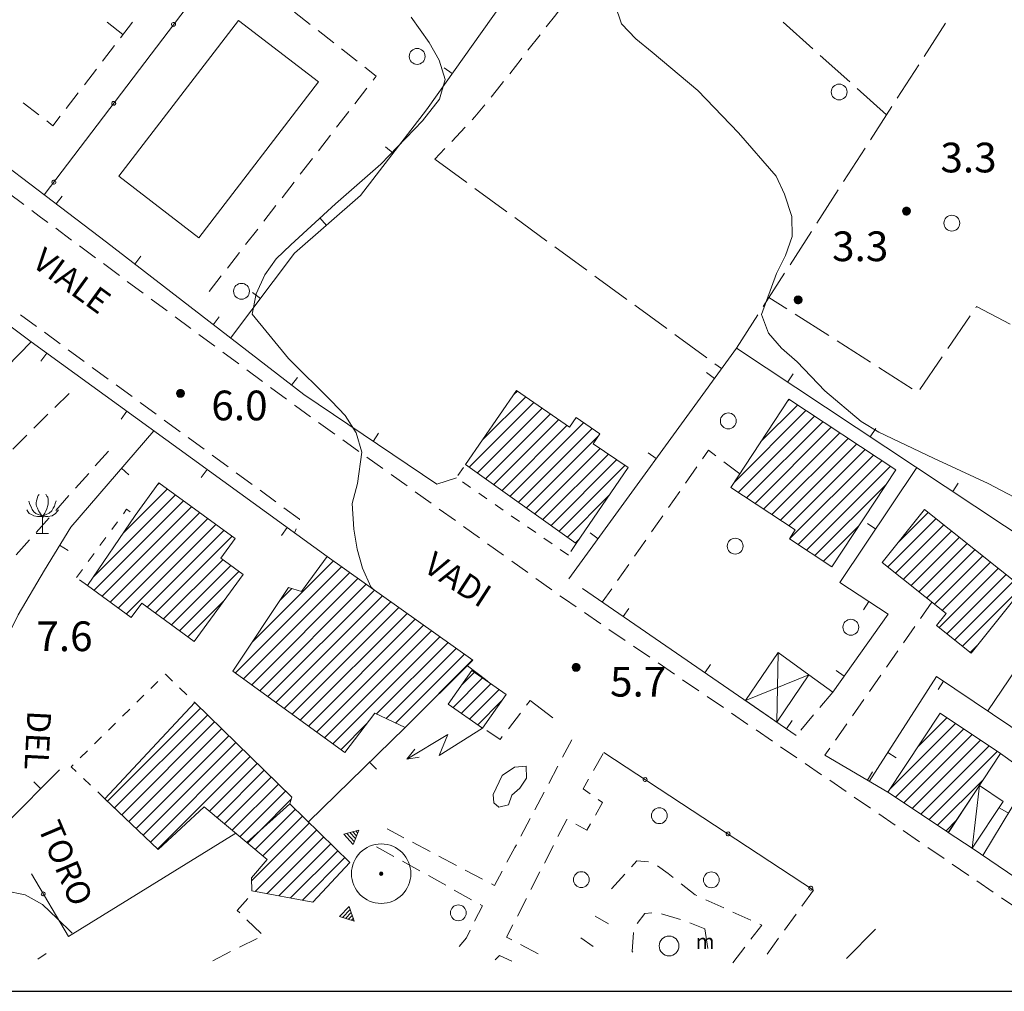
# Model space of a CAD drawing. Extents: x 1575756 to 3198670, y 4727303 to 9483133.
# Drawn here: x 1609747 to 1609847, y 4739188 to 4739287 of the extents above; entities that cross this region are included whole.
import ezdxf

# ---------------------------------------------------------------- set-up
doc = ezdxf.new("R2010")
doc.units = 0
doc.header["$MEASUREMENT"] = 0
doc.layers.get('0').update_dxf_attribs({"linetype": 'CONTINUOUS'})
doc.layers.add('zf17', color=7, linetype='CONTINUOUS', lineweight=9)
doc.styles.add('GENERATED_STYLE_1', font='TAHOMA.TTF')

msp = doc.modelspace()

# ---------------------------------------------------------------- linework, layer by layer
at = {"linetype": 'Continuous'}
msp.add_line((1609470.533, 4739188.475), (1610355.904, 4739188.475), dxfattribs=at)
at = {"layer": 'zf17', "linetype": 'Continuous'}
for p, q in [((1609836.545, 4739267.267), (1609837.344, 4739267.267)), ((1609836.545, 4739267.247), (1609837.345, 4739267.247)), ((1609836.545, 4739267.227), (1609837.344, 4739267.227)), ((1609836.546, 4739267.207), (1609837.343, 4739267.207)), ((1609836.547, 4739267.287), (1609837.342, 4739267.287)), ((1609836.548, 4739267.187), (1609837.341, 4739267.187)), ((1609836.55, 4739267.307), (1609837.339, 4739267.307)), ((1609836.552, 4739267.167), (1609837.337, 4739267.167)), ((1609836.554, 4739267.327), (1609837.336, 4739267.327)), ((1609836.556, 4739267.147), (1609837.333, 4739267.147)), ((1609836.559, 4739267.347), (1609837.331, 4739267.347)), ((1609836.562, 4739267.127), (1609837.328, 4739267.127)), ((1609836.565, 4739267.367), (1609837.325, 4739267.367)), ((1609836.568, 4739267.107), (1609837.321, 4739267.107)), ((1609836.572, 4739267.387), (1609837.318, 4739267.387)), ((1609836.576, 4739267.087), (1609837.313, 4739267.087)), ((1609836.58, 4739267.407), (1609837.309, 4739267.407)), ((1609836.585, 4739267.067), (1609837.304, 4739267.067)), ((1609836.59, 4739267.427), (1609837.299, 4739267.427)), ((1609836.596, 4739267.047), (1609837.294, 4739267.047)), ((1609836.601, 4739267.447), (1609837.288, 4739267.447)), ((1609836.608, 4739267.027), (1609837.282, 4739267.027)), ((1609836.614, 4739267.467), (1609837.276, 4739267.467)), ((1609836.621, 4739267.007), (1609837.268, 4739267.007)), ((1609836.628, 4739267.487), (1609837.261, 4739267.487)), ((1609836.637, 4739266.987), (1609837.252, 4739266.987)), ((1609836.645, 4739267.507), (1609837.245, 4739267.507)), ((1609836.664, 4739267.527), (1609837.226, 4739267.527)), ((1609836.685, 4739267.547), (1609837.204, 4739267.547)), ((1609836.711, 4739267.567), (1609837.178, 4739267.567)), ((1609836.742, 4739267.587), (1609837.148, 4739267.587)), ((1609836.78, 4739267.607), (1609837.109, 4739267.607)), ((1609836.835, 4739267.627), (1609837.054, 4739267.627)), ((1609836.655, 4739266.967), (1609837.235, 4739266.967)), ((1609836.675, 4739266.947), (1609837.214, 4739266.947)), ((1609836.699, 4739266.927), (1609837.191, 4739266.927)), ((1609836.727, 4739266.907), (1609837.163, 4739266.907)), ((1609836.761, 4739266.887), (1609837.128, 4739266.887)), ((1609836.806, 4739266.867), (1609837.083, 4739266.867)), ((1609836.884, 4739266.847), (1609837.005, 4739266.847)), ((1609825.605, 4739258.307), (1609826.404, 4739258.307)), ((1609825.605, 4739258.287), (1609826.405, 4739258.287)), ((1609825.605, 4739258.267), (1609826.404, 4739258.267)), ((1609825.606, 4739258.247), (1609826.403, 4739258.247)), ((1609825.607, 4739258.327), (1609826.402, 4739258.327)), ((1609825.609, 4739258.227), (1609826.401, 4739258.227)), ((1609825.61, 4739258.347), (1609826.399, 4739258.347)), ((1609825.612, 4739258.207), (1609826.398, 4739258.207)), ((1609825.614, 4739258.367), (1609826.396, 4739258.367)), ((1609825.616, 4739258.187), (1609826.393, 4739258.187)), ((1609825.619, 4739258.387), (1609826.391, 4739258.387)), ((1609825.622, 4739258.167), (1609826.388, 4739258.167)), ((1609825.625, 4739258.407), (1609826.385, 4739258.407)), ((1609825.628, 4739258.147), (1609826.381, 4739258.147)), ((1609825.632, 4739258.427), (1609826.378, 4739258.427)), ((1609825.636, 4739258.127), (1609826.373, 4739258.127)), ((1609825.64, 4739258.447), (1609826.369, 4739258.447)), ((1609825.645, 4739258.107), (1609826.364, 4739258.107)), ((1609825.65, 4739258.467), (1609826.36, 4739258.467)), ((1609825.656, 4739258.087), (1609826.354, 4739258.087)), ((1609825.661, 4739258.487), (1609826.348, 4739258.487)), ((1609825.668, 4739258.067), (1609826.342, 4739258.067)), ((1609825.674, 4739258.507), (1609826.336, 4739258.507)), ((1609825.681, 4739258.047), (1609826.328, 4739258.047)), ((1609825.688, 4739258.527), (1609826.321, 4739258.527)), ((1609825.705, 4739258.547), (1609826.305, 4739258.547)), ((1609825.724, 4739258.567), (1609826.286, 4739258.567)), ((1609825.745, 4739258.587), (1609826.264, 4739258.587)), ((1609825.771, 4739258.607), (1609826.238, 4739258.607)), ((1609825.802, 4739258.627), (1609826.208, 4739258.627)), ((1609825.84, 4739258.647), (1609826.169, 4739258.647)), ((1609825.895, 4739258.667), (1609826.115, 4739258.667)), ((1609825.697, 4739258.027), (1609826.313, 4739258.027)), ((1609825.715, 4739258.007), (1609826.295, 4739258.007)), ((1609825.735, 4739257.987), (1609826.274, 4739257.987)), ((1609825.759, 4739257.967), (1609826.251, 4739257.967)), ((1609825.787, 4739257.947), (1609826.223, 4739257.947)), ((1609825.821, 4739257.927), (1609826.188, 4739257.927)), ((1609825.867, 4739257.907), (1609826.143, 4739257.907)), ((1609825.944, 4739257.887), (1609826.065, 4739257.887)), ((1609763.318, 4739249.086), (1609763.951, 4739249.086)), ((1609763.335, 4739249.106), (1609763.935, 4739249.106)), ((1609763.354, 4739249.126), (1609763.916, 4739249.126)), ((1609763.375, 4739249.146), (1609763.894, 4739249.146)), ((1609763.401, 4739249.166), (1609763.868, 4739249.166)), ((1609763.431, 4739249.186), (1609763.838, 4739249.186)), ((1609763.47, 4739249.206), (1609763.799, 4739249.206)), ((1609763.525, 4739249.226), (1609763.744, 4739249.226)), ((1609763.235, 4739248.866), (1609764.034, 4739248.866)), ((1609763.235, 4739248.846), (1609764.035, 4739248.846)), ((1609763.235, 4739248.826), (1609764.034, 4739248.826)), ((1609763.236, 4739248.806), (1609764.033, 4739248.806)), ((1609763.237, 4739248.886), (1609764.032, 4739248.886)), ((1609763.238, 4739248.786), (1609764.031, 4739248.786)), ((1609763.24, 4739248.906), (1609764.029, 4739248.906)), ((1609763.242, 4739248.766), (1609764.027, 4739248.766)), ((1609763.244, 4739248.926), (1609764.026, 4739248.926)), ((1609763.246, 4739248.746), (1609764.023, 4739248.746)), ((1609763.248, 4739248.946), (1609764.021, 4739248.946)), ((1609763.252, 4739248.726), (1609764.018, 4739248.726)), ((1609763.254, 4739248.966), (1609764.015, 4739248.966)), ((1609763.258, 4739248.706), (1609764.011, 4739248.706)), ((1609763.262, 4739248.986), (1609764.008, 4739248.986)), ((1609763.266, 4739248.686), (1609764.003, 4739248.686)), ((1609763.27, 4739249.006), (1609763.999, 4739249.006)), ((1609763.275, 4739248.666), (1609763.994, 4739248.666)), ((1609763.28, 4739249.026), (1609763.989, 4739249.026)), ((1609763.286, 4739248.646), (1609763.984, 4739248.646)), ((1609763.291, 4739249.046), (1609763.978, 4739249.046)), ((1609763.298, 4739248.626), (1609763.972, 4739248.626)), ((1609763.304, 4739249.066), (1609763.966, 4739249.066)), ((1609763.311, 4739248.606), (1609763.958, 4739248.606)), ((1609763.327, 4739248.586), (1609763.942, 4739248.586)), ((1609763.344, 4739248.566), (1609763.925, 4739248.566)), ((1609763.365, 4739248.546), (1609763.904, 4739248.546)), ((1609763.389, 4739248.526), (1609763.881, 4739248.526)), ((1609763.417, 4739248.506), (1609763.853, 4739248.506)), ((1609763.451, 4739248.486), (1609763.818, 4739248.486)), ((1609763.496, 4739248.466), (1609763.773, 4739248.466)), ((1609763.574, 4739248.446), (1609763.695, 4739248.446)), ((1609803.19, 4739221.246), (1609803.98, 4739221.246)), ((1609803.194, 4739221.266), (1609803.976, 4739221.266)), ((1609803.199, 4739221.286), (1609803.971, 4739221.286)), ((1609803.205, 4739221.306), (1609803.965, 4739221.306)), ((1609803.212, 4739221.326), (1609803.958, 4739221.326)), ((1609803.22, 4739221.346), (1609803.949, 4739221.346)), ((1609803.23, 4739221.366), (1609803.94, 4739221.366)), ((1609803.241, 4739221.386), (1609803.928, 4739221.386)), ((1609803.254, 4739221.406), (1609803.916, 4739221.406)), ((1609803.268, 4739221.426), (1609803.901, 4739221.426)), ((1609803.285, 4739221.446), (1609803.885, 4739221.446)), ((1609803.304, 4739221.466), (1609803.866, 4739221.466)), ((1609803.326, 4739221.486), (1609803.844, 4739221.486)), ((1609803.351, 4739221.506), (1609803.818, 4739221.506)), ((1609803.382, 4739221.526), (1609803.788, 4739221.526)), ((1609803.42, 4739221.546), (1609803.749, 4739221.546)), ((1609803.475, 4739221.566), (1609803.695, 4739221.566)), ((1609803.185, 4739221.186), (1609803.985, 4739221.186)), ((1609803.185, 4739221.166), (1609803.984, 4739221.166)), ((1609803.186, 4739221.206), (1609803.984, 4739221.206)), ((1609803.186, 4739221.146), (1609803.983, 4739221.146)), ((1609803.187, 4739221.226), (1609803.982, 4739221.226)), ((1609803.189, 4739221.126), (1609803.981, 4739221.126)), ((1609803.192, 4739221.106), (1609803.978, 4739221.106)), ((1609803.196, 4739221.086), (1609803.973, 4739221.086)), ((1609803.202, 4739221.066), (1609803.968, 4739221.066)), ((1609803.208, 4739221.046), (1609803.961, 4739221.046)), ((1609803.216, 4739221.026), (1609803.953, 4739221.026)), ((1609803.225, 4739221.006), (1609803.944, 4739221.006)), ((1609803.236, 4739220.986), (1609803.934, 4739220.986)), ((1609803.248, 4739220.966), (1609803.922, 4739220.966)), ((1609803.261, 4739220.946), (1609803.908, 4739220.946)), ((1609803.277, 4739220.926), (1609803.893, 4739220.926)), ((1609803.295, 4739220.906), (1609803.875, 4739220.906)), ((1609803.315, 4739220.886), (1609803.854, 4739220.886)), ((1609803.339, 4739220.866), (1609803.831, 4739220.866)), ((1609803.367, 4739220.846), (1609803.803, 4739220.846)), ((1609803.401, 4739220.826), (1609803.768, 4739220.826)), ((1609803.447, 4739220.806), (1609803.723, 4739220.806)), ((1609803.524, 4739220.786), (1609803.645, 4739220.786)), ((1609780.443, 4739204.418), (1609781.192, 4739203.593)), ((1609780.745, 4739204.502), (1609781.305, 4739203.886)), ((1609781.047, 4739204.586), (1609781.418, 4739204.178)), ((1609781.349, 4739204.671), (1609781.53, 4739204.47)), ((1609780.141, 4739204.334), (1609781.079, 4739203.301)), ((1609783.738, 4739200.366), (1609784.072, 4739200.366)), ((1609783.739, 4739200.38), (1609784.07, 4739200.38)), ((1609783.742, 4739200.394), (1609784.067, 4739200.394)), ((1609783.747, 4739200.408), (1609784.062, 4739200.408)), ((1609783.753, 4739200.422), (1609784.057, 4739200.422)), ((1609783.76, 4739200.436), (1609784.049, 4739200.436)), ((1609783.769, 4739200.45), (1609784.04, 4739200.45)), ((1609783.78, 4739200.464), (1609784.029, 4739200.464)), ((1609783.795, 4739200.478), (1609784.014, 4739200.478)), ((1609783.813, 4739200.492), (1609783.996, 4739200.492)), ((1609783.84, 4739200.506), (1609783.969, 4739200.506)), ((1609783.737, 4739200.352), (1609784.072, 4739200.352)), ((1609783.737, 4739200.338), (1609784.072, 4739200.338)), ((1609783.739, 4739200.324), (1609784.07, 4739200.324)), ((1609783.742, 4739200.31), (1609784.067, 4739200.31)), ((1609783.746, 4739200.296), (1609784.063, 4739200.296)), ((1609783.752, 4739200.282), (1609784.057, 4739200.282)), ((1609783.759, 4739200.268), (1609784.05, 4739200.268)), ((1609783.768, 4739200.254), (1609784.041, 4739200.254)), ((1609783.779, 4739200.24), (1609784.03, 4739200.24)), ((1609783.793, 4739200.226), (1609784.016, 4739200.226)), ((1609783.811, 4739200.212), (1609783.999, 4739200.212)), ((1609783.836, 4739200.199), (1609783.974, 4739200.199)), ((1609783.887, 4739200.185), (1609783.922, 4739200.185)), ((1609780.682, 4739197.028), (1609779.71, 4739196.027)), ((1609780.785, 4739196.732), (1609780.008, 4739195.933)), ((1609780.888, 4739196.436), (1609780.307, 4739195.839)), ((1609780.99, 4739196.14), (1609780.606, 4739195.744)), ((1609781.093, 4739195.844), (1609780.905, 4739195.65))]:
    msp.add_line(p, q, dxfattribs=at)
at = {"layer": 'zf17', "linetype": 'Continuous', "flags": 128}
for points in [[(1609742.894, 4739319.962), (1609720.385, 4739291.332), (1609756.175, 4739264.092), (1609776.095, 4739248.712), (1609789.514, 4739239.662), (1609791.505, 4739240.311)], [(1609768.704, 4739254.422), (1609775.144, 4739263.002), (1609781.825, 4739268.811), (1609788.485, 4739277.471), (1609805.335, 4739301.242)], [(1609772.005, 4739298.042), (1609749.885, 4739268.882)], [(1609807.514, 4739288.141), (1609808.175, 4739286.151), (1609809.605, 4739284.622), (1609811.255, 4739283.282), (1609815.865, 4739279.422), (1609819.985, 4739275.162), (1609823.795, 4739270.771), (1609824.615, 4739268.941), (1609825.355, 4739266.712), (1609825.405, 4739264.672), (1609824.715, 4739262.761), (1609823.815, 4739260.931), (1609822.304, 4739256.811), (1609823.014, 4739254.931), (1609824.315, 4739253.391), (1609825.905, 4739252.032), (1609828.715, 4739249.092), (1609832.385, 4739245.992), (1609834.155, 4739244.941), (1609839.684, 4739242.292), (1609845.195, 4739239.731), (1609850.525, 4739236.962)], [(1609775.167, 4739287.311), (1609776.743, 4739286.08)], [(1609801.795, 4739287.418), (1609801.524, 4739287.072), (1609800.563, 4739285.842)], [(1609756.231, 4739286.307), (1609757.817, 4739285.089)], [(1609758.81, 4739286.329), (1609757.59, 4739284.744)], [(1609783.124, 4739229.051), (1609782.845, 4739229.321), (1609782.014, 4739231.181), (1609781.474, 4739233.122), (1609781.135, 4739235.122), (1609780.985, 4739237.731), (1609781.505, 4739239.742), (1609781.965, 4739242.912), (1609781.385, 4739244.851), (1609780.284, 4739246.601), (1609778.894, 4739248.071), (1609774.554, 4739252.351), (1609770.885, 4739256.842), (1609771.295, 4739258.891), (1609772.144, 4739260.801), (1609773.315, 4739262.431), (1609774.775, 4739263.851), (1609779.275, 4739267.981), (1609783.855, 4739271.992), (1609788.085, 4739276.351), (1609789.795, 4739278.551), (1609790.374, 4739280.532), (1609789.744, 4739282.471), (1609788.744, 4739284.261), (1609786.945, 4739286.821)], [(1609827.488, 4739283.637), (1609824.51, 4739286.307)], [(1609838.721, 4739282.85), (1609840.886, 4739286.214)], [(1609777.532, 4739285.465), (1609779.108, 4739284.233)], [(1609799.948, 4739285.053), (1609798.717, 4739283.477)], [(1609756.98, 4739283.951), (1609755.761, 4739282.366)], [(1609779.896, 4739283.618), (1609781.472, 4739282.386)], [(1609831.211, 4739280.3), (1609828.233, 4739282.969)], [(1609798.101, 4739282.689), (1609798.025, 4739282.592), (1609796.879, 4739281.106)], [(1609836.014, 4739278.646), (1609838.179, 4739282.009)], [(1609755.151, 4739281.573), (1609753.931, 4739279.988)], [(1609782.26, 4739281.771), (1609783.413, 4739280.871), (1609783.084, 4739280.447)], [(1609791.084, 4739281.138), (1609790.268, 4739281.717)], [(1609796.268, 4739280.314), (1609796.034, 4739280.011), (1609795.009, 4739278.76)], [(1609753.321, 4739279.195), (1609752.101, 4739277.61)], [(1609782.471, 4739279.657), (1609781.245, 4739278.077)], [(1609834.934, 4739276.962), (1609831.956, 4739279.632)], [(1609749.336, 4739276.951), (1609747.751, 4739278.172)], [(1609794.375, 4739277.987), (1609793.364, 4739276.753), (1609793.086, 4739276.459)], [(1609780.633, 4739277.287), (1609779.407, 4739275.707)], [(1609833.307, 4739274.442), (1609835.472, 4739277.805)], [(1609751.492, 4739276.817), (1609750.754, 4739275.858), (1609750.128, 4739276.341)], [(1609792.399, 4739275.732), (1609791.025, 4739274.279)], [(1609778.794, 4739274.917), (1609777.568, 4739273.337)], [(1609785.128, 4739273.107), (1609784.336, 4739273.717)], [(1609790.338, 4739273.552), (1609789.325, 4739272.481)], [(1609830.601, 4739270.238), (1609832.766, 4739273.601)], [(1609776.955, 4739272.547), (1609775.729, 4739270.967)], [(1609789.325, 4739272.481), (1609792.554, 4739270.122)], [(1609775.116, 4739270.176), (1609773.89, 4739268.596)], [(1609746.226, 4739269.092), (1609747.828, 4739267.894)], [(1609793.362, 4739269.532), (1609796.592, 4739267.173)], [(1609827.894, 4739266.034), (1609830.059, 4739269.397)], [(1609751.086, 4739267.965), (1609751.691, 4739268.76)], [(1609748.629, 4739267.296), (1609749.366, 4739266.744), (1609750.233, 4739266.102)], [(1609773.277, 4739267.806), (1609772.051, 4739266.226)], [(1609778.465, 4739232.361), (1609748.565, 4739254.042), (1609731.885, 4739266.532)], [(1609778.368, 4739265.805), (1609777.712, 4739266.56)], [(1609797.4, 4739266.583), (1609800.63, 4739264.223)], [(1609751.037, 4739265.508), (1609752.644, 4739264.317)], [(1609771.438, 4739265.436), (1609770.212, 4739263.856)], [(1609825.188, 4739261.83), (1609827.353, 4739265.193)], [(1609753.448, 4739263.722), (1609755.055, 4739262.532)], [(1609769.599, 4739263.066), (1609768.373, 4739261.486)], [(1609801.437, 4739263.634), (1609804.667, 4739261.274)], [(1609759.028, 4739261.888), (1609759.639, 4739262.68)], [(1609755.859, 4739261.937), (1609757.467, 4739260.747)], [(1609758.27, 4739260.152), (1609759.878, 4739258.962)], [(1609767.761, 4739260.696), (1609766.534, 4739259.116)], [(1609805.475, 4739260.684), (1609808.705, 4739258.325)], [(1609822.481, 4739257.626), (1609824.646, 4739260.989)], [(1609760.681, 4739258.367), (1609762.289, 4739257.176)], [(1609771.706, 4739258.421), (1609770.906, 4739259.021)], [(1609824.879, 4739257.36), (1609823.056, 4739258.519)], [(1609809.512, 4739257.735), (1609812.742, 4739255.376)], [(1609847.425, 4739255.831), (1609844.034, 4739257.624), (1609843.941, 4739257.488)], [(1609747.471, 4739256.782), (1609749.084, 4739255.6)], [(1609763.093, 4739256.582), (1609764.7, 4739255.391)], [(1609766.944, 4739255.777), (1609767.555, 4739256.569)], [(1609819.775, 4739253.422), (1609821.94, 4739256.785)], [(1609829.098, 4739254.678), (1609825.722, 4739256.824)], [(1609843.376, 4739256.663), (1609841.114, 4739253.364)], [(1609749.891, 4739255.009), (1609751.504, 4739253.828)], [(1609765.504, 4739254.797), (1609767.111, 4739253.606)], [(1609813.55, 4739254.786), (1609816.78, 4739252.426)], [(1609833.317, 4739251.997), (1609829.942, 4739254.142)], [(1609732.525, 4739237.622), (1609748.565, 4739254.042)], [(1609752.311, 4739253.237), (1609753.924, 4739252.055)], [(1609802.865, 4739230.122), (1609819.775, 4739253.422), (1609858.925, 4739227.471), (1609867.644, 4739240.832), (1609883.804, 4739229.141)], [(1609750.13, 4739252.907), (1609749.543, 4739252.097)], [(1609767.915, 4739253.011), (1609769.522, 4739251.821)], [(1609840.548, 4739252.539), (1609838.286, 4739249.24)], [(1609754.731, 4739251.465), (1609756.344, 4739250.283)], [(1609770.326, 4739251.226), (1609771.933, 4739250.036)], [(1609817.588, 4739251.837), (1609818.265, 4739251.342)], [(1609837.536, 4739249.315), (1609834.161, 4739251.461)], [(1609774.859, 4739249.666), (1609775.47, 4739250.458)], [(1609817.549, 4739250.354), (1609816.74, 4739250.941)], [(1609824.951, 4739249.991), (1609825.504, 4739250.825)], [(1609757.151, 4739249.692), (1609758.764, 4739248.51)], [(1609772.737, 4739249.441), (1609774.345, 4739248.251)], [(1609752.385, 4739248.842), (1609750.966, 4739247.432)], [(1609794.165, 4739244.171), (1609798.496, 4739248.503)], [(1609797.659, 4739249.08), (1609797.304, 4739248.725)], [(1609825.085, 4739248.221), (1609824.957, 4739248.093)], [(1609759.571, 4739247.92), (1609761.184, 4739246.738)], [(1609775.148, 4739247.656), (1609775.264, 4739247.57), (1609776.772, 4739246.488)], [(1609799.333, 4739247.925), (1609792.805, 4739241.397)], [(1609793.63, 4739240.808), (1609800.17, 4739247.347)], [(1609826.79, 4739247.098), (1609819.549, 4739239.857)], [(1609822.253, 4739243.975), (1609825.937, 4739247.66)], [(1609750.256, 4739246.727), (1609748.837, 4739245.318)], [(1609758.225, 4739247.037), (1609757.638, 4739246.227)], [(1609761.991, 4739246.147), (1609763.604, 4739244.966)], [(1609801.007, 4739246.77), (1609794.455, 4739240.219)], [(1609795.281, 4739239.63), (1609801.844, 4739246.193)], [(1609819.949, 4739238.842), (1609827.643, 4739246.537)], [(1609777.584, 4739245.905), (1609779.209, 4739244.739)], [(1609802.68, 4739245.616), (1609796.106, 4739239.042)], [(1609796.931, 4739238.453), (1609804.365, 4739245.886)], [(1609805.203, 4739245.309), (1609797.757, 4739237.864)], [(1609828.496, 4739245.975), (1609820.801, 4739238.281)], [(1609821.655, 4739237.72), (1609829.348, 4739245.414)], [(1609833.286, 4739244.466), (1609833.839, 4739245.3)], [(1609760.945, 4739245.071), (1609752.554, 4739235.342), (1609749.894, 4739230.981), (1609747.264, 4739226.481), (1609744.914, 4739221.811)], [(1609748.128, 4739244.613), (1609746.709, 4739243.204)], [(1609764.41, 4739244.375), (1609766.024, 4739243.193)], [(1609780.022, 4739244.156), (1609781.647, 4739242.99)], [(1609783.091, 4739243.994), (1609783.65, 4739244.823)], [(1609798.582, 4739237.275), (1609805.782, 4739244.475)], [(1609830.201, 4739244.852), (1609822.508, 4739237.159)], [(1609823.361, 4739236.598), (1609831.054, 4739244.291)], [(1609806.001, 4739243.28), (1609799.407, 4739236.685)], [(1609831.907, 4739243.729), (1609824.215, 4739236.037)], [(1609825.068, 4739235.476), (1609832.759, 4739243.167)], [(1609755.035, 4739241.512), (1609756.366, 4739243.006)], [(1609766.83, 4739242.602), (1609768.444, 4739241.421)], [(1609782.459, 4739242.407), (1609784.084, 4739241.241)], [(1609800.233, 4739236.097), (1609806.842, 4739242.707)], [(1609807.682, 4739242.133), (1609801.058, 4739235.509)], [(1609811.675, 4739242.261), (1609810.866, 4739242.848)], [(1609817.71, 4739242.539), (1609816.965, 4739243.101), (1609816.354, 4739242.228)], [(1609833.611, 4739242.605), (1609825.15, 4739234.144)], [(1609757.679, 4739241.285), (1609758.437, 4739240.632)], [(1609766.321, 4739241.167), (1609765.734, 4739240.357)], [(1609791.66, 4739240.537), (1609792.227, 4739241.361)], [(1609801.884, 4739234.92), (1609808.524, 4739241.559)], [(1609815.781, 4739241.409), (1609814.634, 4739239.77)], [(1609820.105, 4739240.731), (1609818.509, 4739241.936)], [(1609826.002, 4739233.582), (1609834.464, 4739242.045)], [(1609835.317, 4739241.483), (1609826.854, 4739233.019)], [(1609827.075, 4739220.431), (1609829.494, 4739218.662), (1609835.105, 4739226.542), (1609830.224, 4739229.731), (1609837.994, 4739241.342)], [(1609753.04, 4739239.272), (1609754.37, 4739240.765)], [(1609769.25, 4739240.83), (1609770.864, 4739239.648)], [(1609784.897, 4739240.658), (1609786.522, 4739239.492)], [(1609757.825, 4739234.701), (1609762.301, 4739239.177)], [(1609761.483, 4739239.774), (1609761.267, 4739239.557)], [(1609792.931, 4739239.332), (1609792.109, 4739239.9)], [(1609827.706, 4739232.458), (1609834.888, 4739239.639)], [(1609841.621, 4739238.941), (1609842.174, 4739239.775)], [(1609749.355, 4739238.639), (1609749.275, 4739238.519), (1609749.195, 4739238.359), (1609749.155, 4739238.199), (1609749.115, 4739237.999), (1609749.075, 4739237.799), (1609749.075, 4739237.599), (1609749.115, 4739237.439), (1609749.195, 4739237.239), (1609749.315, 4739236.999), (1609749.395, 4739236.839), (1609749.515, 4739236.679), (1609749.715, 4739236.399), (1609749.715, 4739234.679)], [(1609750.035, 4739238.679), (1609750.155, 4739238.479), (1609750.235, 4739238.359), (1609750.275, 4739238.119), (1609750.275, 4739237.919), (1609750.275, 4739237.679), (1609750.235, 4739237.519), (1609750.155, 4739237.199), (1609750.035, 4739236.959), (1609749.955, 4739236.759), (1609749.875, 4739236.639), (1609749.715, 4739236.399)], [(1609751.045, 4739237.032), (1609752.375, 4739238.525)], [(1609763.119, 4739238.582), (1609754.88, 4739230.342)], [(1609771.67, 4739239.057), (1609773.283, 4739237.876)], [(1609787.334, 4739238.909), (1609788.959, 4739237.743)], [(1609794.577, 4739238.195), (1609793.754, 4739238.763)], [(1609806.942, 4739238.563), (1609802.709, 4739234.33)], [(1609814.061, 4739238.951), (1609812.914, 4739237.312)], [(1609748.315, 4739237.959), (1609748.435, 4739237.639), (1609748.555, 4739237.399), (1609748.675, 4739237.119), (1609748.835, 4739236.879), (1609749.035, 4739236.719), (1609749.275, 4739236.599), (1609749.515, 4739236.559), (1609749.715, 4739236.399)], [(1609751.075, 4739237.999), (1609750.995, 4739237.719), (1609750.915, 4739237.439), (1609750.795, 4739237.239), (1609750.635, 4739236.999), (1609750.395, 4739236.759), (1609750.075, 4739236.599), (1609749.715, 4739236.399)], [(1609754.91, 4739228.959), (1609763.939, 4739237.987)], [(1609764.757, 4739237.39), (1609755.727, 4739228.361)], [(1609774.09, 4739237.285), (1609775.669, 4739236.129), (1609775.655, 4739236.089)], [(1609789.772, 4739237.16), (1609791.397, 4739235.994)], [(1609796.222, 4739237.058), (1609795.4, 4739237.627)], [(1609748.115, 4739237.079), (1609748.235, 4739236.919), (1609748.355, 4739236.719), (1609748.595, 4739236.599), (1609748.835, 4739236.479), (1609749.195, 4739236.399), (1609749.395, 4739236.399), (1609749.715, 4739236.399)], [(1609749.05, 4739234.792), (1609750.38, 4739236.285)], [(1609751.315, 4739237.079), (1609751.195, 4739236.919), (1609751.035, 4739236.719), (1609750.675, 4739236.479), (1609750.235, 4739236.399), (1609749.995, 4739236.399), (1609749.675, 4739236.359)], [(1609756.544, 4739227.763), (1609765.575, 4739236.795)], [(1609766.394, 4739236.2), (1609757.361, 4739227.166)], [(1609757.875, 4739236.695), (1609758.203, 4739237.143), (1609758.562, 4739236.882)], [(1609797.868, 4739235.922), (1609797.045, 4739236.49)], [(1609812.341, 4739236.493), (1609811.195, 4739234.854)], [(1609835.061, 4739231.328), (1609839.93, 4739236.197)], [(1609839.145, 4739236.826), (1609836.082, 4739233.762)], [(1609756.692, 4739235.082), (1609757.283, 4739235.888)], [(1609758.177, 4739226.568), (1609767.212, 4739235.603)], [(1609774.417, 4739235.297), (1609773.83, 4739234.487)], [(1609792.209, 4739235.411), (1609793.834, 4739234.245)], [(1609799.513, 4739234.785), (1609798.691, 4739235.353)], [(1609832.157, 4739235.494), (1609828.558, 4739231.895)], [(1609833.839, 4739235.133), (1609833.008, 4739235.689)], [(1609840.716, 4739235.568), (1609835.847, 4739230.699)], [(1609749.075, 4739234.679), (1609750.315, 4739234.679)], [(1609755.51, 4739233.468), (1609756.101, 4739234.275)], [(1609768.032, 4739235.009), (1609760.28, 4739227.257)], [(1609761.097, 4739226.66), (1609768.849, 4739234.413)], [(1609775.308, 4739235.15), (1609775.165, 4739234.761)], [(1609801.159, 4739233.648), (1609800.336, 4739234.217)], [(1609805.802, 4739234.169), (1609804.992, 4739234.756)], [(1609836.633, 4739230.071), (1609841.502, 4739234.94)], [(1609842.287, 4739234.311), (1609837.418, 4739229.442)], [(1609747.055, 4739232.551), (1609748.385, 4739234.045)], [(1609751.434, 4739233.505), (1609752.287, 4739232.984)], [(1609794.647, 4739233.662), (1609796.272, 4739232.496)], [(1609803.605, 4739233.691), (1609803.043, 4739232.864)], [(1609803.534, 4739233.741), (1609803.868, 4739234.076)], [(1609810.621, 4739234.035), (1609809.475, 4739232.396)], [(1609838.204, 4739228.813), (1609843.073, 4739233.682)], [(1609754.327, 4739231.855), (1609754.918, 4739232.662)], [(1609802.804, 4739232.511), (1609801.982, 4739233.08)], [(1609843.859, 4739233.054), (1609838.99, 4739228.185)], [(1609839.776, 4739227.556), (1609844.645, 4739232.425)], [(1609767.9, 4739232.048), (1609761.915, 4739226.063)], [(1609762.732, 4739225.467), (1609768.718, 4739231.452)], [(1609769.193, 4739220.613), (1609779.91, 4739231.331)], [(1609779.085, 4739231.92), (1609770.846, 4739223.68)], [(1609797.084, 4739231.913), (1609798.709, 4739230.747)], [(1609808.902, 4739231.577), (1609807.755, 4739229.938)], [(1609829.41, 4739231.334), (1609829.426, 4739231.348)], [(1609845.43, 4739231.797), (1609840.562, 4739226.928)], [(1609753.144, 4739230.242), (1609753.736, 4739231.049)], [(1609769.536, 4739230.856), (1609763.549, 4739224.869)], [(1609780.737, 4739230.744), (1609770.011, 4739220.017)], [(1609840.242, 4739225.195), (1609846.216, 4739231.169)], [(1609847.001, 4739230.54), (1609841.027, 4739224.565)], [(1609845.155, 4739216.782), (1609854.425, 4739230.452)], [(1609754.264, 4739229.431), (1609753.454, 4739230.017)], [(1609770.829, 4739219.422), (1609781.563, 4739230.155)], [(1609782.389, 4739229.568), (1609771.647, 4739218.825)], [(1609799.522, 4739230.164), (1609801.147, 4739228.998)], [(1609841.811, 4739223.935), (1609847.786, 4739229.911)], [(1609848.573, 4739229.283), (1609842.596, 4739223.305)], [(1609772.465, 4739218.229), (1609783.216, 4739228.979)], [(1609784.042, 4739228.391), (1609773.283, 4739217.634)], [(1609773.64, 4739227.889), (1609774.896, 4739229.145)], [(1609801.959, 4739228.415), (1609802.407, 4739228.093), (1609803.603, 4739227.275)], [(1609804.224, 4739229.141), (1609825.804, 4739214.301)], [(1609807.182, 4739229.119), (1609806.234, 4739227.763)], [(1609764.367, 4739224.272), (1609768.068, 4739227.974)], [(1609774.102, 4739217.037), (1609784.868, 4739227.803)], [(1609785.695, 4739227.216), (1609774.92, 4739216.441)], [(1609833.155, 4739227.816), (1609832.608, 4739226.979)], [(1609839.514, 4739227.761), (1609838.368, 4739226.123)], [(1609775.739, 4739215.845), (1609786.521, 4739226.628)], [(1609804.429, 4739226.711), (1609806.08, 4739225.582)], [(1609808.345, 4739226.308), (1609808.911, 4739227.133)], [(1609787.347, 4739226.04), (1609776.557, 4739215.25)], [(1609777.375, 4739214.653), (1609788.174, 4739225.452)], [(1609837.795, 4739225.303), (1609836.648, 4739223.665)], [(1609788.999, 4739224.864), (1609778.193, 4739214.057)], [(1609779.012, 4739213.462), (1609789.826, 4739224.276)], [(1609806.906, 4739225.017), (1609808.556, 4739223.888)], [(1609790.652, 4739223.688), (1609783.444, 4739216.48)], [(1609809.382, 4739223.324), (1609811.033, 4739222.195)], [(1609843.38, 4739222.676), (1609844.151, 4739223.447)], [(1609784.399, 4739216.021), (1609791.478, 4739223.1)], [(1609792.305, 4739222.512), (1609785.355, 4739215.562)], [(1609823.845, 4739215.651), (1609823.974, 4739222.691)], [(1609836.075, 4739222.845), (1609834.929, 4739221.207)], [(1609786.31, 4739215.103), (1609793.131, 4739221.925)], [(1609794.885, 4739219.601), (1609794.454, 4739219.941), (1609792.605, 4739221.342)], [(1609811.859, 4739221.631), (1609813.51, 4739220.502)], [(1609816.584, 4739220.642), (1609817.151, 4739221.467)], [(1609762.08, 4739220.465), (1609762.124, 4739220.508)], [(1609762.124, 4739220.502), (1609762.84, 4739219.803)], [(1609792.075, 4739219.454), (1609793.32, 4739220.698)], [(1609827.075, 4739220.431), (1609820.684, 4739217.821)], [(1609830.656, 4739220.293), (1609829.841, 4739220.873)], [(1609853.144, 4739211.401), (1609839.974, 4739220.261), (1609833.195, 4739209.672)], [(1609834.355, 4739220.387), (1609833.209, 4739218.749)], [(1609760.653, 4739219.062), (1609761.367, 4739219.763)], [(1609794.149, 4739220.114), (1609791.171, 4739217.135)], [(1609792, 4739216.55), (1609794.979, 4739219.529)], [(1609814.335, 4739219.937), (1609815.986, 4739218.808)], [(1609840.699, 4739219.774), (1609840.141, 4739218.944)], [(1609759.226, 4739217.66), (1609759.94, 4739218.361)], [(1609763.556, 4739219.105), (1609764.272, 4739218.407)], [(1609795.809, 4739218.945), (1609792.828, 4739215.965)], [(1609829.494, 4739218.662), (1609828.202, 4739217.135)], [(1609764.988, 4739217.709), (1609765.075, 4739217.623)], [(1609793.657, 4739215.38), (1609796.064, 4739217.787)], [(1609798.577, 4739217.356), (1609798.935, 4739217.821)], [(1609798.934, 4739217.821), (1609801.235, 4739216.101)], [(1609816.812, 4739218.244), (1609818.463, 4739217.115)], [(1609832.636, 4739217.929), (1609831.489, 4739216.291)], [(1609765.645, 4739217.065), (1609756.259, 4739207.679)], [(1609756.984, 4739206.99), (1609766.362, 4739216.368)], [(1609757.8, 4739216.258), (1609758.513, 4739216.959)], [(1609796.748, 4739214.978), (1609797.967, 4739216.563)], [(1609819.288, 4739216.55), (1609820.939, 4739215.422)], [(1609827.556, 4739216.372), (1609826.264, 4739214.845)], [(1609756.373, 4739214.855), (1609757.086, 4739215.556)], [(1609767.078, 4739215.67), (1609757.709, 4739206.301)], [(1609782.472, 4739215.509), (1609779.829, 4739212.865)], [(1609824.824, 4739214.976), (1609825.39, 4739215.8)], [(1609830.916, 4739215.471), (1609829.769, 4739213.833)], [(1609841.883, 4739215.521), (1609835.325, 4739208.964)], [(1609838.1, 4739213.153), (1609841.033, 4739216.086)], [(1609758.434, 4739205.612), (1609767.795, 4739214.972)], [(1609786.315, 4739215.101), (1609776.575, 4739205.571)], [(1609794.135, 4739215.042), (1609789.757, 4739212.28), (1609790.629, 4739214.386), (1609786.486, 4739211.909)], [(1609794.575, 4739214.801), (1609795.905, 4739213.882), (1609796.138, 4739214.185)], [(1609821.765, 4739214.857), (1609823.416, 4739213.728)], [(1609835.835, 4739208.059), (1609842.733, 4739214.958)], [(1609843.584, 4739214.394), (1609836.686, 4739207.496)], [(1609754.946, 4739213.453), (1609755.659, 4739214.154)], [(1609768.512, 4739214.275), (1609759.16, 4739204.924)], [(1609759.885, 4739204.235), (1609769.228, 4739213.578)], [(1609803.155, 4739213.872), (1609802.221, 4739212.103)], [(1609837.536, 4739206.932), (1609844.434, 4739213.831)], [(1609753.519, 4739212.05), (1609754.233, 4739212.752)], [(1609769.944, 4739212.88), (1609760.61, 4739203.546)], [(1609787.753, 4739212.111), (1609786.486, 4739211.909), (1609787.308, 4739212.907)], [(1609805.338, 4739210.752), (1609806.327, 4739212.49)], [(1609806.385, 4739212.592), (1609827.565, 4739198.702)], [(1609824.242, 4739213.164), (1609825.892, 4739212.035)], [(1609829.196, 4739213.013), (1609828.713, 4739212.323)], [(1609828.715, 4739212.321), (1609835.065, 4739208.571)], [(1609835.054, 4739212.575), (1609835.896, 4739212.036)], [(1609845.285, 4739213.267), (1609838.387, 4739206.369)], [(1609839.237, 4739205.805), (1609846.135, 4739212.703)], [(1609844.664, 4739202.172), (1609849.525, 4739210.271), (1609846.454, 4739212.492)], [(1609753.106, 4739210.658), (1609752.595, 4739211.141), (1609752.806, 4739211.349)], [(1609761.336, 4739202.857), (1609770.661, 4739212.182)], [(1609771.378, 4739211.485), (1609766.56, 4739206.668)], [(1609782.741, 4739211.604), (1609783.44, 4739210.889)], [(1609826.718, 4739211.47), (1609828.369, 4739210.342)], [(1609746.005, 4739205.391), (1609751.434, 4739210.832)], [(1609767.33, 4739206.022), (1609772.095, 4739210.787)], [(1609801.754, 4739211.218), (1609800.821, 4739209.45)], [(1609833.02, 4739209.779), (1609833.528, 4739210.64)], [(1609749.537, 4739208.93), (1609748.829, 4739209.636)], [(1609754.56, 4739209.285), (1609753.833, 4739209.971)], [(1609772.81, 4739210.089), (1609768.098, 4739205.377)], [(1609768.867, 4739204.732), (1609773.527, 4739209.391)], [(1609804.999, 4739208.403), (1609804.285, 4739208.901), (1609804.844, 4739209.883)], [(1609829.195, 4739209.777), (1609830.846, 4739208.648)], [(1609844.72, 4739209.874), (1609840.088, 4739205.242)], [(1609756.014, 4739207.912), (1609755.287, 4739208.598)], [(1609774.244, 4739208.694), (1609769.637, 4739204.087)], [(1609800.354, 4739208.565), (1609799.42, 4739206.797)], [(1609843.565, 4739202.912), (1609844.304, 4739209.252)], [(1609771.605, 4739204.64), (1609774.824, 4739207.859)], [(1609805.534, 4739206.26), (1609806.265, 4739207.521), (1609805.82, 4739207.832)], [(1609831.671, 4739208.084), (1609833.322, 4739206.955)], [(1609775.248, 4739206.87), (1609771.177, 4739202.799)], [(1609834.148, 4739206.39), (1609835.799, 4739205.261)], [(1609847.237, 4739206.459), (1609846.38, 4739206.973)], [(1609776.678, 4739205.47), (1609770.822, 4739199.615)], [(1609771.948, 4739202.155), (1609775.963, 4739206.171)], [(1609798.953, 4739205.912), (1609798.02, 4739204.143)], [(1609801.753, 4739204.088), (1609802.644, 4739205.832), (1609802.681, 4739205.812)], [(1609803.56, 4739205.336), (1609804.655, 4739204.742), (1609805.033, 4739205.395)], [(1609840.938, 4739204.677), (1609841.946, 4739205.685)], [(1609769.224, 4739204.441), (1609752.345, 4739194.011)], [(1609770.406, 4739203.442), (1609771.605, 4739204.64)], [(1609771.188, 4739198.567), (1609777.392, 4739204.771)], [(1609786.186, 4739203.986), (1609784.525, 4739204.862)], [(1609836.624, 4739204.697), (1609838.275, 4739203.568)], [(1609778.107, 4739204.072), (1609772.38, 4739198.344)], [(1609773.572, 4739198.122), (1609778.822, 4739203.372)], [(1609788.84, 4739202.587), (1609787.071, 4739203.519)], [(1609779.536, 4739202.673), (1609774.762, 4739197.899)], [(1609783.425, 4739203.071), (1609785.173, 4739202.099)], [(1609797.553, 4739203.259), (1609797.406, 4739202.979), (1609796.602, 4739201.499)], [(1609800.387, 4739201.417), (1609801.298, 4739203.197)], [(1609839.101, 4739203.004), (1609840.752, 4739201.875)], [(1609843.565, 4739202.912), (1609851.545, 4739197.521), (1609853.914, 4739196.092), (1609855.684, 4739195.742), (1609857.545, 4739196.051), (1609859.554, 4739196.971), (1609860.925, 4739198.372), (1609862.175, 4739199.952), (1609860.454, 4739201.282)], [(1609775.954, 4739197.676), (1609780.251, 4739201.973)], [(1609786.047, 4739201.613), (1609787.795, 4739200.641)], [(1609791.494, 4739201.187), (1609789.725, 4739202.12)], [(1609810.91, 4739201.53), (1609809.724, 4739201.641), (1609809.182, 4739201.042)], [(1609742.385, 4739200.981), (1609742.525, 4739200.832), (1609744.164, 4739199.481), (1609745.965, 4739198.611), (1609747.945, 4739198.212), (1609749.704, 4739197.231), (1609751.175, 4739195.821), (1609752.695, 4739194.351)], [(1609794.148, 4739199.788), (1609792.379, 4739200.72)], [(1609796.125, 4739200.62), (1609795.335, 4739199.162), (1609795.033, 4739199.321)], [(1609799.021, 4739198.746), (1609799.932, 4739200.526)], [(1609813.402, 4739199.953), (1609812.885, 4739200.361), (1609811.797, 4739201.145)], [(1609841.577, 4739201.31), (1609843.228, 4739200.181)], [(1609752.345, 4739194.011), (1609748.585, 4739200.321)], [(1609788.669, 4739200.155), (1609790.417, 4739199.183)], [(1609808.512, 4739200.3), (1609807.171, 4739198.815)], [(1609844.054, 4739199.617), (1609845.705, 4739198.488)], [(1609791.291, 4739198.697), (1609793.039, 4739197.725)], [(1609815.78, 4739198.132), (1609815.625, 4739198.202), (1609814.188, 4739199.334)], [(1609827.565, 4739198.702), (1609826.39, 4739197.084)], [(1609770.454, 4739197.842), (1609769.355, 4739196.641), (1609769.623, 4739196.384)], [(1609797.656, 4739196.075), (1609798.566, 4739197.855)], [(1609818.512, 4739196.893), (1609816.691, 4739197.718)], [(1609846.531, 4739197.924), (1609848.181, 4739196.795)], [(1609793.913, 4739197.239), (1609794.125, 4739197.121), (1609793.343, 4739195.547)], [(1609809.74, 4739195.306), (1609810.525, 4739196.332), (1609811.231, 4739196.387)], [(1609821.245, 4739195.655), (1609819.423, 4739196.48)], [(1609770.345, 4739195.691), (1609771.789, 4739194.307)], [(1609805.505, 4739196.051), (1609806.865, 4739195.292)], [(1609812.212, 4739196.307), (1609814.129, 4739195.738)], [(1609825.803, 4739196.274), (1609824.628, 4739194.656)], [(1609792.898, 4739194.651), (1609792.505, 4739193.861), (1609791.785, 4739193.007)], [(1609797.1, 4739193.662), (1609796.565, 4739193.941), (1609797.2, 4739195.184)], [(1609809.317, 4739192.441), (1609809.264, 4739192.502), (1609809.385, 4739194.418)], [(1609815.062, 4739195.377), (1609816.585, 4739194.782)], [(1609816.585, 4739194.782), (1609816.897, 4739192.806)], [(1609821.24, 4739193.729), (1609822.335, 4739195.161), (1609822.156, 4739195.242)], [(1609830.888, 4739191.8), (1609833.824, 4739194.734)], [(1609771.394, 4739193.795), (1609769.59, 4739192.931)], [(1609804.054, 4739193.882), (1609805.325, 4739192.992)], [(1609824.04, 4739193.846), (1609822.866, 4739192.228)], [(1609768.696, 4739192.482), (1609766.922, 4739191.558)], [(1609799.76, 4739192.275), (1609797.987, 4739193.2)], [(1609819.416, 4739191.347), (1609820.632, 4739192.935)], [(1609750.086, 4739192.283), (1609749.249, 4739191.736)], [(1609795.413, 4739191.66), (1609795.845, 4739192.102), (1609797.091, 4739191.506)]]:
    msp.add_lwpolyline(points, dxfattribs=at)
for points in [[(1609757.414, 4739270.771), (1609769.485, 4739286.502), (1609777.575, 4739280.282), (1609765.505, 4739264.561)], [(1609792.434, 4739241.662), (1609797.585, 4739249.132), (1609802.934, 4739245.441), (1609803.605, 4739246.412), (1609805.985, 4739244.771), (1609805.295, 4739243.761), (1609808.845, 4739241.342), (1609803.605, 4739233.691)], [(1609825.054, 4739248.242), (1609835.865, 4739241.122), (1609829.414, 4739231.332), (1609825.124, 4739234.162), (1609825.715, 4739235.051), (1609819.204, 4739239.332)], [(1609759.054, 4739236.521), (1609761.445, 4739239.801), (1609769.155, 4739234.191), (1609767.704, 4739232.191), (1609769.954, 4739230.551), (1609765.014, 4739223.801), (1609759.724, 4739227.662), (1609758.664, 4739226.212), (1609754.264, 4739229.431)], [(1609838.775, 4739237.122), (1609848.724, 4739229.162), (1609843.474, 4739222.601), (1609839.974, 4739225.412), (1609840.945, 4739226.622), (1609834.494, 4739231.782)], [(1609778.465, 4739232.361), (1609793.164, 4739221.901), (1609786.315, 4739215.101), (1609783.275, 4739216.561), (1609780.235, 4739212.571), (1609768.934, 4739220.801), (1609774.545, 4739229.252), (1609775.874, 4739228.851)], [(1609823.845, 4739215.651), (1609820.684, 4739217.821), (1609823.974, 4739222.691), (1609827.075, 4739220.431)], [(1609790.684, 4739217.481), (1609793.075, 4739220.872), (1609796.525, 4739218.441), (1609794.135, 4739215.042)], [(1609765.075, 4739217.622), (1609774.885, 4739208.071), (1609774.695, 4739207.412), (1609770.335, 4739203.502), (1609766.045, 4739207.101), (1609761.394, 4739202.801), (1609756.014, 4739207.912)], [(1609835.065, 4739208.571), (1609840.345, 4739216.542), (1609846.454, 4739212.492), (1609841.175, 4739204.521)], [(1609798.565, 4739209.981), (1609797.894, 4739208.992), (1609797.095, 4739208.271), (1609796.755, 4739207.311), (1609795.784, 4739207.071), (1609795.275, 4739207.492), (1609795.215, 4739208.332), (1609796.124, 4739210.252), (1609797.365, 4739211.111), (1609798.545, 4739211.202)], [(1609841.164, 4739204.511), (1609844.304, 4739209.252), (1609846.715, 4739207.651), (1609843.565, 4739202.912)], [(1609774.695, 4739207.412), (1609780.755, 4739201.481), (1609777.005, 4739197.481), (1609770.845, 4739198.632), (1609770.815, 4739199.931), (1609772.394, 4739201.782), (1609770.335, 4739203.502)], [(1609780.136, 4739204.332), (1609781.077, 4739203.296), (1609781.639, 4739204.752)], [(1609780.68, 4739197.033), (1609779.704, 4739196.029), (1609781.192, 4739195.559)]]:
    msp.add_lwpolyline(points, close=True, dxfattribs=at)
for points in [[(1609763.06, 4739286.251, 1), (1609762.818, 4739285.932, 1)], [(1609757.017, 4739278.284, 1), (1609756.775, 4739277.965, 1)], [(1609750.973, 4739270.317, 1), (1609750.731, 4739269.999, 1)], [(1609810.398, 4739209.959, 1), (1609810.733, 4739209.74, 1)], [(1609818.761, 4739204.476, 1), (1609819.095, 4739204.256, 1)], [(1609783.905, 4739203.351, 1), (1609783.905, 4739197.351, 1)], [(1609749.887, 4739198.135, 1), (1609749.683, 4739198.478, 1)], [(1609827.123, 4739198.991, 1), (1609827.458, 4739198.772, 1)]]:
    msp.add_lwpolyline(points, format="xyb", close=True, dxfattribs=at)
at = {"layer": 'zf17', "linetype": 'Continuous'}
for centre, radius in [((1609787.545, 4739282.861), 0.8), ((1609830.155, 4739279.271), 0.8), ((1609836.945, 4739267.242), 0.4), ((1609841.534, 4739266.032), 0.8), ((1609769.795, 4739259.151), 0.8), ((1609826.005, 4739258.282), 0.4), ((1609763.635, 4739248.842), 0.4), ((1609818.954, 4739246.061), 0.8), ((1609819.644, 4739233.412), 0.8), ((1609831.325, 4739225.231), 0.8), ((1609803.585, 4739221.181), 0.4), ((1609811.994, 4739206.202), 0.8), ((1609783.905, 4739200.351), 0.168), ((1609804.115, 4739199.752), 0.8), ((1609817.244, 4739199.731), 0.8), ((1609791.695, 4739196.401), 0.8), ((1609812.974, 4739193.051), 1)]:
    msp.add_circle(centre, radius, dxfattribs=at)

# ---------------------------------------------------------------- texts
at = {"layer": 'zf17', "linetype": 'Continuous', "attachment_point": 7, "style": 'GENERATED_STYLE_1'}
for s, insert, char_height in [('{3.3}', (1609840.373, 4739270.213), 3), ('{3.3}', (1609829.433, 4739261.254), 3), ('{6.0}', (1609766.756, 4739245.183), 3), ('{7.6}', (1609749.083, 4739221.883), 3), ('{5.7}', (1609807.013, 4739217.293), 3), ('{m}', (1609815.668, 4739192.29), 1.5)]:
    msp.add_mtext(s, dxfattribs=dict(at, insert=insert, char_height=char_height))
at = {"layer": 'zf17', "linetype": 'Continuous', "char_height": 2.4, "attachment_point": 7, "style": 'GENERATED_STYLE_1'}
for s, insert, rotation in [('{VIALE}', (1609748.068, 4739261.153), 324), ('{VADI}', (1609787.62, 4739230.349), 327), ('{DEL}', (1609747.446, 4739216.893), 267), ('{TORO}', (1609748.498, 4739204.758), 293)]:
    msp.add_mtext(s, dxfattribs=dict(at, insert=insert, rotation=rotation))

doc.saveas('drawing.dxf')
